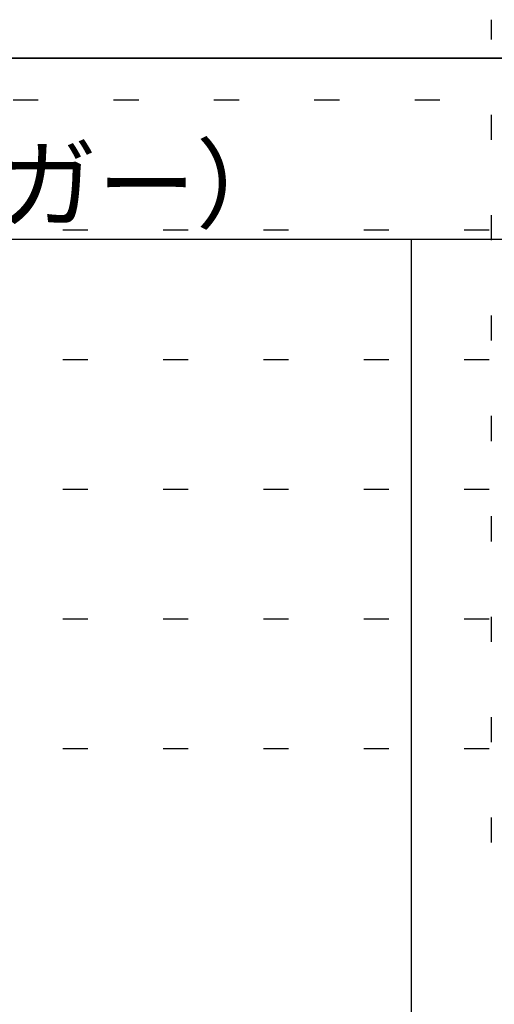
# Model space of a CAD drawing. Extents: x 19 to 573, y 11 to 407.
# Drawn here: x 248 to 260, y 348 to 373 of the extents above; entities that cross this region are included whole.
import ezdxf

# ---------------------------------------------------------------- set-up
doc = ezdxf.new("R2010")
doc.units = 0
doc.header["$MEASUREMENT"] = 0
doc.linetypes.add('DOT', pattern=[2.5, 0.625, -1.875])
for name, color, linetype in [('_2-2_太線１', 7, 'CONTINUOUS'), ('_5-2_太線１', 7, 'CONTINUOUS'), ('_5-6_文字', 7, 'CONTINUOUS'), ('ADD_LINE', 7, 'CONTINUOUS')]:
    doc.layers.add(name, color=color, linetype=linetype)
doc.styles.get("Standard").update_dxf_attribs({"font": 'txt', "bigfont": 'bigfont.shx'})

msp = doc.modelspace()

# ---------------------------------------------------------------- linework, layer by layer
at = {"layer": '_2-2_太線１', "color": 3, "linetype": 'Continuous'}
msp.add_line((21.231, 371.564), (296, 371.564), dxfattribs=at)
at = {"layer": '_5-2_太線１', "color": 3, "linetype": 'Continuous'}
for p, q in [((297, 371.564), (21.231, 371.564)), ((297, 367.054), (21.231, 367.054))]:
    msp.add_line(p, q, dxfattribs=at)
at = {"layer": '_5-2_太線１', "color": 4, "linetype": 'Continuous'}
msp.add_line((258.058, 367.054), (258.058, 346.564), dxfattribs=at)
at = {"layer": 'ADD_LINE', "color": 9, "linetype": 'DOT'}
for p, q in [((260.058, 352.035), (260.058, 372.525)), ((298.77, 370.525), (189.115, 370.525)), ((19.377, 367.296), (298.77, 367.296)), ((19.377, 364.067), (298.77, 364.067)), ((19.377, 360.838), (298.77, 360.838)), ((19.377, 357.609), (298.77, 357.609)), ((19.377, 354.38), (298.77, 354.38))]:
    msp.add_line(p, q, dxfattribs=at)

# ---------------------------------------------------------------- texts
at = {"layer": '_5-6_文字', "color": 7}
msp.add_text('２.吊り材（ハンガー）', height=1.8, dxfattribs=at).set_placement((229.911, 367.529))

doc.saveas('drawing.dxf')
